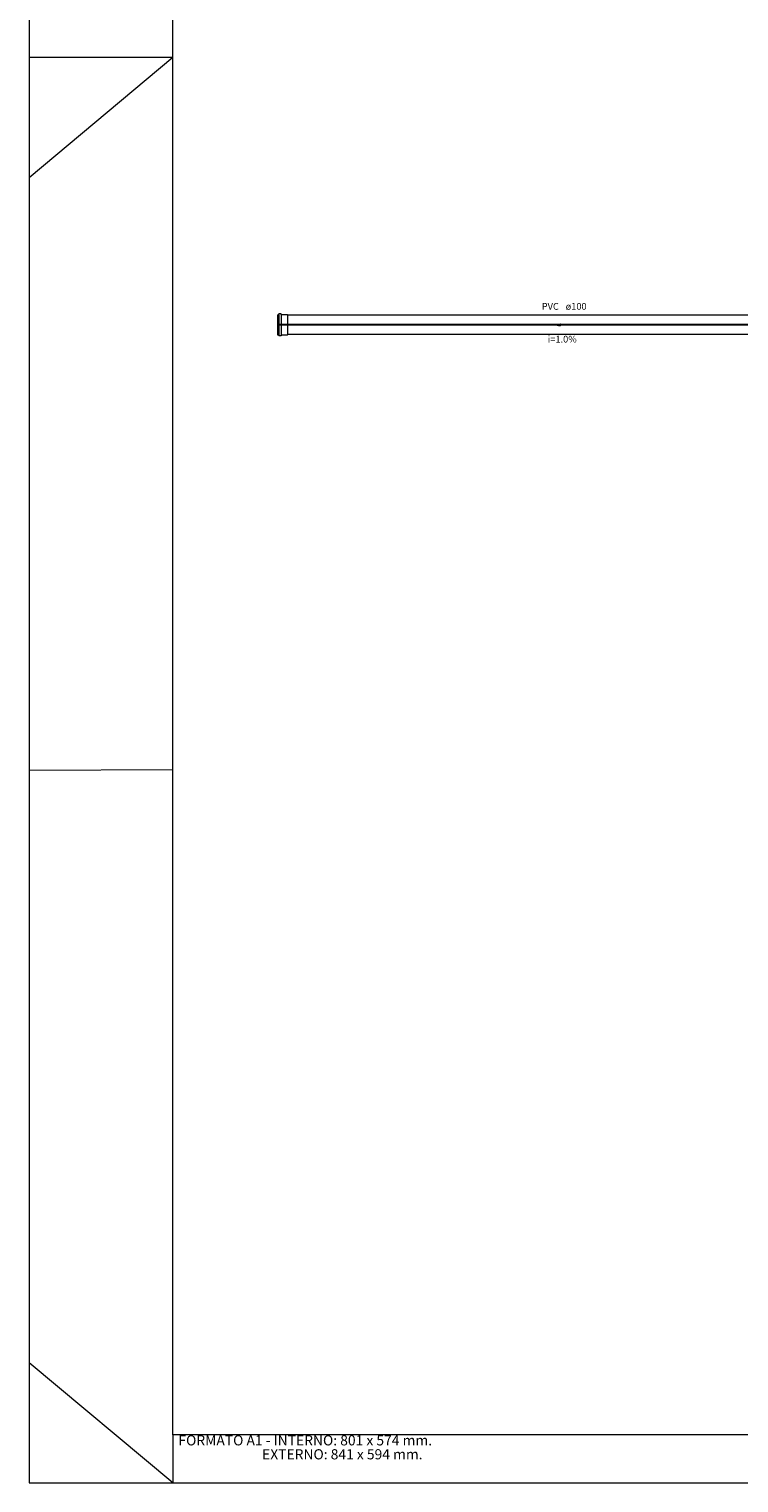
# Model space of a CAD drawing. Units: millimetres. Extents: x -2.3 to 81.4, y -3 to 56.
# Drawn here: x -2.3 to 12.5, y -3 to 27.3 of the extents above; entities that cross this region are included whole.
import ezdxf

# ---------------------------------------------------------------- set-up
doc = ezdxf.new("R2010")
doc.units = ezdxf.units.MM
doc.header["$MEASUREMENT"] = 0
for name, color, linetype, lineweight in [('Arquitetura', 134, 'Continuous', 5), ('FOLHA PADRÃO', 7, 'Continuous', 5), ('Simbolos', 5, 'Continuous', 20), ('Simbolos_int', 174, 'Continuous', 5), ('TQ-Sentido tubo', 9, 'Continuous', 20), ('TQ-Seção tubo', 5, 'Continuous', 20), ('TQ-Textos tubo', 7, 'Continuous', 20), ('TQ-Tubos detalhe', 3, 'Continuous', 30)]:
    doc.layers.add(name, color=color, linetype=linetype, lineweight=lineweight)
doc.styles.add('Arial', font='arial.ttf')
doc.dimstyles.get("Standard").update_dxf_attribs({"dimtxt": 0.18, "dimasz": 0.18, "dimexe": 0.18, "dimexo": 0.0625, "dimgap": 0.09, "dimtad": 0, "dimtih": 1, "dimtoh": 1, "dimdec": 4, "dimzin": 0, "dimdsep": 46, "dimtxsty": 'Standard', "dimcen": 0.09, "dimadec": 0, "dimazin": 0, "dimtfac": 1, "dimtdec": 4, "dimtofl": 0, "dimtmove": 0, "dimatfit": 3, "dimfxl": 1, "dimtolj": 1, "dimtzin": 0, "dimarcsym": 0})

msp = doc.modelspace()

# ---------------------------------------------------------------- linework, layer by layer
at = {"layer": 'Arquitetura'}
msp.add_line((2.856, 21.101), (19.992, 21.101), dxfattribs=at)
at = {"layer": 'FOLHA PADRÃO', "color": 1, "linetype": 'Continuous'}
for p, q in [((-2.331, 55.999), (-2.331, -3.033)), ((-2.331, -3.033), (81.358, -3.033))]:
    msp.add_line(p, q, dxfattribs=at)
at = {"layer": 'FOLHA PADRÃO', "color": 6, "linetype": 'Continuous'}
for p, q in [((0.669, -2.033), (0.669, 54.999)), ((80.358, -2.033), (0.669, -2.033))]:
    msp.add_line(p, q, dxfattribs=at)
at = {"layer": 'FOLHA PADRÃO', "color": 1}
for p, q in [((0.669, 26.675), (-2.331, 24.167)), ((0.669, 26.675), (-2.331, 26.675)), ((0.669, 11.825), (-2.331, 11.817)), ((0.669, -3.033), (-2.331, -0.533))]:
    msp.add_line(p, q, dxfattribs=at)
at = {"layer": 'FOLHA PADRÃO', "color": 1, "linetype": 'Continuous'}
for points in [[(0.669, 26.675), (-2.331, 26.675)], [(0.669, -2.025), (0.669, -3.033)]]:
    msp.add_lwpolyline(points, dxfattribs=at)
at = {"layer": 'Simbolos'}
for p, q in [((2.856, 20.889), (2.856, 21.313)), ((2.871, 21.313), (2.856, 21.313)), ((2.875, 21.317), (2.875, 21.328)), ((2.924, 21.332), (2.879, 21.332)), ((2.928, 21.317), (2.928, 21.328)), ((3.053, 21.313), (2.932, 21.313)), ((3.065, 20.901), (3.065, 21.301)), ((2.871, 20.889), (2.856, 20.889)), ((2.875, 20.885), (2.875, 20.874)), ((2.924, 20.87), (2.879, 20.87)), ((2.928, 20.885), (2.928, 20.874)), ((3.053, 20.889), (2.932, 20.889))]:
    msp.add_line(p, q, dxfattribs=at)
for centre, radius, start, end in [((2.871, 21.317), 0.004, 270, 0), ((2.879, 21.328), 0.004, 90, 180), ((2.924, 21.328), 0.004, 0, 90), ((2.932, 21.317), 0.004, 180, 270), ((3.053, 21.301), 0.012, 0, 90), ((2.871, 20.885), 0.004, 0, 90), ((2.879, 20.874), 0.004, 180, 270), ((2.924, 20.874), 0.004, 270, 0), ((2.932, 20.885), 0.004, 90, 180), ((3.053, 20.901), 0.012, 270, 0)]:
    msp.add_arc(centre, radius, start, end, dxfattribs=at)
at = {"layer": 'Simbolos_int'}
for p, q in [((2.875, 21.313), (2.875, 20.889)), ((2.928, 21.313), (2.928, 20.889))]:
    msp.add_line(p, q, dxfattribs=at)
at = {"layer": 'TQ-Seção tubo'}
for p, q in [((14.6, 21.301), (3.065, 21.301)), ((14.6, 20.901), (3.065, 20.901))]:
    msp.add_line(p, q, dxfattribs=at)
at = {"layer": 'TQ-Tubos detalhe', "linetype": 'Continuous'}
msp.add_line((14.72, 21.101), (2.856, 21.101), dxfattribs=at)

# ---------------------------------------------------------------- texts
at = {"layer": 'FOLHA PADRÃO', "color": 7, "char_height": 0.2118, "attachment_point": 7, "line_spacing_factor": 0.798, "style": 'Arial'}
for s, insert, width in [('FORMATO A1 - INTERNO: 801 x 574 mm.', (0.784, -2.317), 8.8956), ('EXTERNO: 841 x 594 mm.', (2.529, -2.608), 5.59152)]:
    msp.add_mtext(s, dxfattribs=dict(at, insert=insert, width=width))
at = {"layer": 'TQ-Textos tubo', "char_height": 0.1412, "line_spacing_factor": 0.798, "style": 'Arial'}
for s, insert, width, attachment_point in [('PVC', (8.717, 21.372), 0.50832, 9), ('ø100', (8.859, 21.372), 0.67776, 7), ('i=1.0%', (8.788, 20.689), 1.01664, 8)]:
    msp.add_mtext(s, dxfattribs=dict(at, insert=insert, width=width, attachment_point=attachment_point))

# ---------------------------------------------------------------- leaders
at = {"layer": 'TQ-Sentido tubo'}
msp.add_leader([(8.647, 21.101), (8.929, 21.101)], dimstyle='Standard', override={"dimasz": 0.1, "dimldrblk": 'CLOSED'}, dxfattribs=at)

doc.saveas('drawing.dxf')
